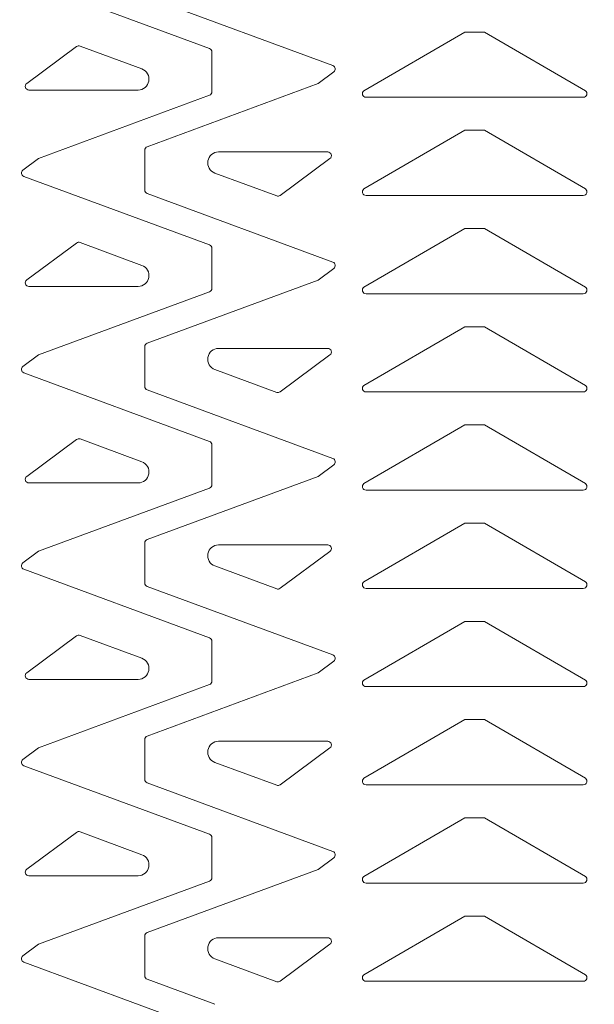
# Model space of a CAD drawing. Units: metres. Extents: x -8.03 to -6.16, y -3.91 to -2.12.
# Drawn here: x -6.69 to -6.61, y -3.13 to -2.99 of the extents above; entities that cross this region are included whole.
import ezdxf

# ---------------------------------------------------------------- set-up
doc = ezdxf.new("R2010")
doc.units = ezdxf.units.M
doc.header["$PDMODE"] = 65
doc.linetypes.add('AUSGEZOGEN', pattern=[0])
doc.layers.add('ALLGEMEIN01', color=7, linetype='AUSGEZOGEN', lineweight=13)
doc.layers.add('MA_LINIE_ALLGEMEIN', color=7, linetype='AUSGEZOGEN', lineweight=25)
doc.styles.add('ISOCP', font='isocp.shx')
doc.dimstyles.new('_DIMSTYLE_7', dxfattribs={"dimtxt": 0.04, "dimasz": 0.03, "dimexe": 0, "dimexo": 1e-06, "dimgap": 0.02, "dimtad": 2, "dimdec": 0, "dimlfac": 100, "dimrnd": 0.1, "dimzin": 12, "dimdsep": 46, "dimtxsty": 'ISOCP', "dimblk1": 'ALL_ML_STRICH', "dimblk2": 'ALL_ML_STRICH', "dimsah": 1, "dimcen": 0, "dimse1": 1, "dimse2": 1, "dimclrd": 7, "dimclre": 7, "dimclrt": 7, "dimadec": 0, "dimazin": 0, "dimtfac": 1, "dimtdec": 0, "dimtix": 1, "dimtmove": 2, "dimatfit": 3, "dimfxl": 1, "dimtzin": 0, "dimlwd": 0, "dimlwe": 25, "dimarcsym": 0})

# ---------------------------------------------------------------- blocks, each defined once
blk = doc.blocks.new('ALL_ML_STRICH')
at = {"color": 0, "linetype": 'ByBlock', "lineweight": -2}
for p, q in [((0, -0.5), (0, 0.5)), ((-0.3, -0.3), (0.3, 0.3)), ((-1, 0), (0.5, 0))]:
    blk.add_line(p, q, dxfattribs=at)
blk = doc.blocks.new('*D10')
at = {"layer": 'DEFPOINTS', "color": 7, "linetype": 'AUSGEZOGEN', "lineweight": 25}
for p in [(-6.920980147002958, -2.975124905035154), (-6.41772507311898, -3.175124905035155), (-6.24379738259472, -3.175124905035155)]:
    blk.add_point(p, dxfattribs=at)
at = {"layer": 'MA_LINIE_ALLGEMEIN', "color": 7, "linetype": 'AUSGEZOGEN', "lineweight": -2}
blk.add_line((-6.24379738259472, -3.175124905035155), (-6.24379738259472, -2.975124905035154), dxfattribs=at)
at = {"layer": 'MA_LINIE_ALLGEMEIN', "color": 7, "linetype": 'AUSGEZOGEN', "lineweight": 25, "xscale": 0.03, "yscale": 0.03, "zscale": 0.03}
for p, rotation in [((-6.24379738259472, -2.975124905035154), 90), ((-6.24379738259472, -3.175124905035155), 270)]:
    blk.add_blockref('ALL_ML_STRICH', p, dxfattribs=dict(at, rotation=rotation))
at = {"layer": 'MA_LINIE_ALLGEMEIN', "color": 7, "linetype": 'AUSGEZOGEN', "lineweight": 25, "insert": (-6.27379738259472, -3.072058238368488), "char_height": 0.04, "width": 0.09088, "attachment_point": 5, "rotation": 90, "style": 'ISOCP'}
blk.add_mtext('\\W1.14;\\A1;{20}', dxfattribs=at)

msp = doc.modelspace()

# ---------------------------------------------------------------- linework, layer by layer
at = {"layer": 'ALLGEMEIN01', "color": 4, "linetype": 'AUSGEZOGEN', "lineweight": 13}
for p, q in [((-6.665056821932524, -2.995799829517702), (-6.690666804574148, -2.986335270715361)), ((-6.673650365265092, -2.9886999805526), (-6.648040382623467, -2.998164539354941)), ((-6.673650365265092, -2.9886999805526), (-6.648040382623467, -2.998164539354941)), ((-6.629827040194656, -2.993524905035148), (-6.643759639089147, -3.001623126438477)), ((-6.629827040194656, -2.993524905035148), (-6.643759639089147, -3.001623126438477)), ((-6.627127040194659, -2.993524905035148), (-6.629827040194656, -2.993524905035148)), ((-6.627127040194659, -2.993524905035148), (-6.629827040194656, -2.993524905035148)), ((-6.613194441300164, -3.001623126438477), (-6.627127040194659, -2.993524905035148)), ((-6.613194441300164, -3.001623126438477), (-6.627127040194659, -2.993524905035148)), ((-6.683388198363168, -2.995530869005677), (-6.690262745897448, -3.000623126438477)), ((-6.674382195107841, -2.998617913286907), (-6.682917259517419, -2.995463650352933)), ((-6.664730147002958, -2.996268826767118), (-6.664730147002958, -3.001780983303186)), ((-6.65008224626841, -3.000639872497195), (-6.647916093918588, -2.999035315201029)), ((-6.65008224626841, -3.000639872497195), (-6.647916093918588, -2.999035315201029)), ((-6.674902170319148, -3.001524905035148), (-6.689965132122137, -3.001524905035148)), ((-6.65008224626841, -3.000639872497195), (-6.673650365265092, -3.009349829517705)), ((-6.65008224626841, -3.000639872497195), (-6.673650365265092, -3.009349829517705)), ((-6.688624940929205, -3.010959937573112), (-6.665056821932524, -3.002249980552595)), ((-6.613492055075478, -3.002524905035149), (-6.643462025313837, -3.002524905035149)), ((-6.613492055075478, -3.002524905035149), (-6.643462025313837, -3.002524905035149)), ((-6.629827040194656, -3.007074905035152), (-6.643759639089147, -3.01517312643848)), ((-6.629827040194656, -3.007074905035152), (-6.643759639089147, -3.01517312643848)), ((-6.627127040194659, -3.007074905035152), (-6.629827040194656, -3.007074905035152)), ((-6.627127040194659, -3.007074905035152), (-6.629827040194656, -3.007074905035152)), ((-6.613194441300164, -3.01517312643848), (-6.627127040194659, -3.007074905035152)), ((-6.613194441300164, -3.01517312643848), (-6.627127040194659, -3.007074905035152)), ((-6.673977040194657, -3.015330983303189), (-6.673977040194657, -3.009818826767121)), ((-6.673977040194657, -3.015330983303189), (-6.673977040194657, -3.009818826767121)), ((-6.688624940929205, -3.010959937573112), (-6.690791093279027, -3.012564494869279)), ((-6.663805016878467, -3.010074905035152), (-6.648742055075478, -3.010074905035152)), ((-6.663805016878467, -3.010074905035152), (-6.648742055075478, -3.010074905035152)), ((-6.655318988834448, -3.01606894106463), (-6.648444441300168, -3.010976683631831)), ((-6.655318988834448, -3.01606894106463), (-6.648444441300168, -3.010976683631831)), ((-6.665056821932524, -3.022899829517701), (-6.690666804574148, -3.013435270715359)), ((-6.664324992089771, -3.0129818967834), (-6.655789927680196, -3.016136159717375)), ((-6.664324992089771, -3.0129818967834), (-6.655789927680196, -3.016136159717375)), ((-6.673650365265092, -3.015799980552605), (-6.648040382623467, -3.025264539354939)), ((-6.673650365265092, -3.015799980552605), (-6.648040382623467, -3.025264539354939)), ((-6.613492055075478, -3.016074905035151), (-6.643462025313837, -3.016074905035151)), ((-6.613492055075478, -3.016074905035151), (-6.643462025313837, -3.016074905035151)), ((-6.629827040194656, -3.020624905035147), (-6.643759639089147, -3.028723126438476)), ((-6.629827040194656, -3.020624905035147), (-6.643759639089147, -3.028723126438476)), ((-6.627127040194659, -3.020624905035147), (-6.629827040194656, -3.020624905035147)), ((-6.627127040194659, -3.020624905035147), (-6.629827040194656, -3.020624905035147)), ((-6.613194441300164, -3.028723126438476), (-6.627127040194659, -3.020624905035147)), ((-6.613194441300164, -3.028723126438476), (-6.627127040194659, -3.020624905035147)), ((-6.683388198363168, -3.022630869005676), (-6.690262745897448, -3.027723126438476)), ((-6.674382195107841, -3.025717913286906), (-6.682917259517419, -3.022563650352931)), ((-6.664730147002958, -3.023368826767117), (-6.664730147002958, -3.028880983303185)), ((-6.65008224626841, -3.027739872497194), (-6.647916093918588, -3.026135315201027)), ((-6.65008224626841, -3.027739872497194), (-6.647916093918588, -3.026135315201027)), ((-6.674902170319148, -3.028624905035147), (-6.689965132122137, -3.028624905035147)), ((-6.65008224626841, -3.027739872497194), (-6.673650365265092, -3.036449829517704)), ((-6.65008224626841, -3.027739872497194), (-6.673650365265092, -3.036449829517704)), ((-6.688624940929205, -3.038059937573111), (-6.665056821932524, -3.029349980552601)), ((-6.613492055075478, -3.029624905035147), (-6.643462025313837, -3.029624905035147)), ((-6.613492055075478, -3.029624905035147), (-6.643462025313837, -3.029624905035147)), ((-6.629827040194656, -3.03417490503515), (-6.643759639089147, -3.042273126438479)), ((-6.629827040194656, -3.03417490503515), (-6.643759639089147, -3.042273126438479)), ((-6.627127040194659, -3.03417490503515), (-6.629827040194656, -3.03417490503515)), ((-6.627127040194659, -3.03417490503515), (-6.629827040194656, -3.03417490503515)), ((-6.613194441300164, -3.042273126438479), (-6.627127040194659, -3.03417490503515)), ((-6.613194441300164, -3.042273126438479), (-6.627127040194659, -3.03417490503515)), ((-6.673977040194657, -3.042430983303188), (-6.673977040194657, -3.03691882676712)), ((-6.673977040194657, -3.042430983303188), (-6.673977040194657, -3.03691882676712)), ((-6.688624940929205, -3.038059937573111), (-6.690791093279027, -3.039664494869277)), ((-6.663805016878467, -3.037174905035157), (-6.648742055075478, -3.037174905035157)), ((-6.663805016878467, -3.037174905035157), (-6.648742055075478, -3.037174905035157)), ((-6.655318988834448, -3.043168941064629), (-6.648444441300168, -3.038076683631829)), ((-6.655318988834448, -3.043168941064629), (-6.648444441300168, -3.038076683631829)), ((-6.665056821932524, -3.049999829517707), (-6.690666804574148, -3.040535270715365)), ((-6.664324992089774, -3.040081896783398), (-6.655789927680196, -3.043236159717373)), ((-6.664324992089774, -3.040081896783398), (-6.655789927680196, -3.043236159717373)), ((-6.673650365265092, -3.042899980552604), (-6.648040382623467, -3.052364539354945)), ((-6.673650365265092, -3.042899980552604), (-6.648040382623467, -3.052364539354945)), ((-6.613492055075478, -3.04317490503515), (-6.643462025313837, -3.04317490503515)), ((-6.613492055075478, -3.04317490503515), (-6.643462025313837, -3.04317490503515)), ((-6.629827040194656, -3.047724905035153), (-6.643759639089147, -3.055823126438481)), ((-6.629827040194656, -3.047724905035153), (-6.643759639089147, -3.055823126438481)), ((-6.627127040194659, -3.047724905035153), (-6.629827040194656, -3.047724905035153)), ((-6.627127040194659, -3.047724905035153), (-6.629827040194656, -3.047724905035153)), ((-6.613194441300164, -3.055823126438481), (-6.627127040194659, -3.047724905035153)), ((-6.613194441300164, -3.055823126438481), (-6.627127040194659, -3.047724905035153)), ((-6.683388198363168, -3.049730869005674), (-6.690262745897448, -3.054823126438481)), ((-6.674382195107841, -3.052817913286904), (-6.682917259517419, -3.049663650352937)), ((-6.664730147002958, -3.050468826767116), (-6.664730147002958, -3.055980983303183)), ((-6.65008224626841, -3.054839872497192), (-6.647916093918588, -3.053235315201033)), ((-6.65008224626841, -3.054839872497192), (-6.647916093918588, -3.053235315201033)), ((-6.674902170319148, -3.055724905035153), (-6.689965132122137, -3.055724905035153)), ((-6.65008224626841, -3.054839872497192), (-6.673650365265092, -3.06354982951771)), ((-6.65008224626841, -3.054839872497192), (-6.673650365265092, -3.06354982951771)), ((-6.688624940929205, -3.065159937573109), (-6.665056821932524, -3.056449980552599)), ((-6.613492055075478, -3.056724905035153), (-6.643462025313837, -3.056724905035153)), ((-6.613492055075478, -3.056724905035153), (-6.643462025313837, -3.056724905035153)), ((-6.629827040194656, -3.061274905035149), (-6.643759639089147, -3.069373126438477)), ((-6.629827040194656, -3.061274905035149), (-6.643759639089147, -3.069373126438477)), ((-6.627127040194659, -3.061274905035149), (-6.629827040194656, -3.061274905035149)), ((-6.627127040194659, -3.061274905035149), (-6.629827040194656, -3.061274905035149)), ((-6.613194441300164, -3.069373126438477), (-6.627127040194659, -3.061274905035149)), ((-6.613194441300164, -3.069373126438477), (-6.627127040194659, -3.061274905035149)), ((-6.673977040194657, -3.069530983303186), (-6.673977040194657, -3.064018826767118)), ((-6.673977040194657, -3.069530983303186), (-6.673977040194657, -3.064018826767118)), ((-6.663805016878467, -3.064274905035156), (-6.648742055075478, -3.064274905035156)), ((-6.663805016878467, -3.064274905035156), (-6.648742055075478, -3.064274905035156)), ((-6.688624940929205, -3.065159937573109), (-6.690791093279027, -3.066764494869276)), ((-6.655318988834448, -3.070268941064627), (-6.648444441300168, -3.065176683631828)), ((-6.655318988834448, -3.070268941064627), (-6.648444441300168, -3.065176683631828)), ((-6.665056821932524, -3.077099829517705), (-6.690666804574148, -3.067635270715364)), ((-6.664324992089774, -3.067181896783397), (-6.655789927680196, -3.070336159717372)), ((-6.664324992089774, -3.067181896783397), (-6.655789927680196, -3.070336159717372)), ((-6.673650365265092, -3.069999980552602), (-6.648040382623467, -3.079464539354944)), ((-6.673650365265092, -3.069999980552602), (-6.648040382623467, -3.079464539354944)), ((-6.613492055075478, -3.070274905035149), (-6.643462025313837, -3.070274905035149)), ((-6.613492055075478, -3.070274905035149), (-6.643462025313837, -3.070274905035149)), ((-6.629827040194656, -3.074824905035152), (-6.643759639089147, -3.08292312643848)), ((-6.629827040194656, -3.074824905035152), (-6.643759639089147, -3.08292312643848)), ((-6.627127040194659, -3.074824905035152), (-6.629827040194656, -3.074824905035152)), ((-6.627127040194659, -3.074824905035152), (-6.629827040194656, -3.074824905035152)), ((-6.613194441300164, -3.08292312643848), (-6.627127040194659, -3.074824905035152)), ((-6.613194441300164, -3.08292312643848), (-6.627127040194659, -3.074824905035152)), ((-6.683388198363168, -3.076830869005673), (-6.690262745897448, -3.08192312643848)), ((-6.674382195107844, -3.079917913286911), (-6.682917259517419, -3.076763650352936)), ((-6.664730147002958, -3.077568826767121), (-6.664730147002958, -3.083080983303182)), ((-6.65008224626841, -3.081939872497198), (-6.647916093918588, -3.080335315201031)), ((-6.65008224626841, -3.081939872497198), (-6.647916093918588, -3.080335315201031)), ((-6.65008224626841, -3.081939872497198), (-6.673650365265092, -3.090649829517708)), ((-6.65008224626841, -3.081939872497198), (-6.673650365265092, -3.090649829517708)), ((-6.674902170319148, -3.082824905035152), (-6.689965132122137, -3.082824905035152)), ((-6.688624940929205, -3.092259937573115), (-6.665056821932524, -3.083549980552598)), ((-6.613492055075478, -3.083824905035152), (-6.643462025313837, -3.083824905035152)), ((-6.613492055075478, -3.083824905035152), (-6.643462025313837, -3.083824905035152)), ((-6.629827040194656, -3.088374905035154), (-6.643759639089147, -3.096473126438476)), ((-6.629827040194656, -3.088374905035154), (-6.643759639089147, -3.096473126438476)), ((-6.627127040194659, -3.088374905035154), (-6.629827040194656, -3.088374905035154)), ((-6.627127040194659, -3.088374905035154), (-6.629827040194656, -3.088374905035154)), ((-6.613194441300164, -3.096473126438476), (-6.627127040194659, -3.088374905035154)), ((-6.613194441300164, -3.096473126438476), (-6.627127040194659, -3.088374905035154)), ((-6.673977040194657, -3.096630983303185), (-6.673977040194657, -3.091118826767124)), ((-6.673977040194657, -3.096630983303185), (-6.673977040194657, -3.091118826767124)), ((-6.663805016878467, -3.091374905035154), (-6.648742055075478, -3.091374905035154)), ((-6.663805016878467, -3.091374905035154), (-6.648742055075478, -3.091374905035154)), ((-6.688624940929205, -3.092259937573115), (-6.690791093279027, -3.093864494869274)), ((-6.655318988834448, -3.097368941064633), (-6.648444441300168, -3.092276683631826)), ((-6.655318988834448, -3.097368941064633), (-6.648444441300168, -3.092276683631826)), ((-6.665056821932524, -3.104199829517704), (-6.690666804574148, -3.094735270715362)), ((-6.664324992089771, -3.094281896783403), (-6.655789927680196, -3.09743615971737)), ((-6.664324992089771, -3.094281896783403), (-6.655789927680196, -3.09743615971737)), ((-6.673650365265092, -3.097099980552601), (-6.648040382623467, -3.106564539354942)), ((-6.673650365265092, -3.097099980552601), (-6.648040382623467, -3.106564539354942)), ((-6.613492055075478, -3.097374905035154), (-6.643462025313837, -3.097374905035154)), ((-6.613492055075478, -3.097374905035154), (-6.643462025313837, -3.097374905035154)), ((-6.629827040194656, -3.10192490503515), (-6.643759639089147, -3.110023126438478)), ((-6.629827040194656, -3.10192490503515), (-6.643759639089147, -3.110023126438478)), ((-6.627127040194659, -3.10192490503515), (-6.629827040194656, -3.10192490503515)), ((-6.627127040194659, -3.10192490503515), (-6.629827040194656, -3.10192490503515)), ((-6.613194441300164, -3.110023126438478), (-6.627127040194659, -3.10192490503515)), ((-6.613194441300164, -3.110023126438478), (-6.627127040194659, -3.10192490503515)), ((-6.683388198363168, -3.103930869005679), (-6.690262745897448, -3.109023126438478)), ((-6.674382195107841, -3.107017913286909), (-6.682917259517419, -3.103863650352934)), ((-6.664730147002958, -3.10466882676712), (-6.664730147002958, -3.110180983303187)), ((-6.65008224626841, -3.109039872497196), (-6.647916093918588, -3.10743531520103)), ((-6.65008224626841, -3.109039872497196), (-6.647916093918588, -3.10743531520103)), ((-6.65008224626841, -3.109039872497196), (-6.673650365265092, -3.117749829517706)), ((-6.65008224626841, -3.109039872497196), (-6.673650365265092, -3.117749829517706)), ((-6.674902170319148, -3.10992490503515), (-6.689965132122137, -3.10992490503515)), ((-6.688624940929205, -3.119359937573114), (-6.665056821932524, -3.110649980552596)), ((-6.613492055075478, -3.11092490503515), (-6.643462025313837, -3.11092490503515)), ((-6.613492055075478, -3.11092490503515), (-6.643462025313837, -3.11092490503515)), ((-6.629827040194656, -3.115474905035153), (-6.643759639089147, -3.123573126438481)), ((-6.629827040194656, -3.115474905035153), (-6.643759639089147, -3.123573126438481)), ((-6.627127040194659, -3.115474905035153), (-6.629827040194656, -3.115474905035153)), ((-6.627127040194659, -3.115474905035153), (-6.629827040194656, -3.115474905035153)), ((-6.613194441300164, -3.123573126438481), (-6.627127040194659, -3.115474905035153)), ((-6.613194441300164, -3.123573126438481), (-6.627127040194659, -3.115474905035153)), ((-6.673977040194657, -3.123730983303191), (-6.673977040194657, -3.118218826767123)), ((-6.673977040194657, -3.123730983303191), (-6.673977040194657, -3.118218826767123)), ((-6.663805016878467, -3.118474905035153), (-6.648742055075478, -3.118474905035153)), ((-6.663805016878467, -3.118474905035153), (-6.648742055075478, -3.118474905035153)), ((-6.688624940929205, -3.119359937573114), (-6.690791093279027, -3.120964494869273)), ((-6.655318988834448, -3.124468941064631), (-6.648444441300168, -3.119376683631832)), ((-6.655318988834448, -3.124468941064631), (-6.648444441300168, -3.119376683631832)), ((-6.665056821932524, -3.131299829517702), (-6.690666804574148, -3.121835270715361)), ((-6.664324992089771, -3.121381896783401), (-6.655789927680196, -3.124536159717376)), ((-6.664324992089771, -3.121381896783401), (-6.655789927680196, -3.124536159717376)), ((-6.673650365265092, -3.1241999805526), (-6.664303715124222, -3.127654177343793)), ((-6.673650365265092, -3.1241999805526), (-6.664303715124222, -3.127654177343793)), ((-6.613492055075478, -3.124474905035153), (-6.643462025313837, -3.124474905035153)), ((-6.613492055075478, -3.124474905035153), (-6.643462025313837, -3.124474905035153))]:
    msp.add_line(p, q, dxfattribs=at)
for centre, radius, start, end in [((-6.683090584587854, -2.995932647602349), 0.0005, 69.71744091108962, 126.5288553669852), ((-6.665230147002958, -2.996268826767118), 0.0005, 0, 69.71744091108962), ((-6.674902170319148, -3.000024905035148), 0.0015, 270, 69.71744091106368), ((-6.648213707693902, -2.998633536604357), 0.0005, 306.5288553669852, 69.71744091108962), ((-6.648213707693902, -2.998633536604357), 0.0005, 306.5288553669852, 69.71744091108962), ((-6.689965132122137, -3.001024905035149), 0.0005, 126.5288553669852, 270), ((-6.665230147002958, -3.001780983303186), 0.0005, 290.2825590888927, 0), ((-6.643462025313837, -3.002024905035149), 0.0005, 126.5288553669852, 270), ((-6.643462025313837, -3.002024905035149), 0.0005, 126.5288553669852, 270), ((-6.613492055075478, -3.002024905035149), 0.0005, 270, 53.47114463293305), ((-6.613492055075478, -3.002024905035149), 0.0005, 270, 53.47114463293305), ((-6.673477040194657, -3.009818826767121), 0.0005, 110.2825590888927, 180), ((-6.673477040194657, -3.009818826767121), 0.0005, 110.2825590888927, 180), ((-6.663805016878467, -3.011574905035152), 0.0015, 90, 249.7174409110695), ((-6.663805016878467, -3.011574905035152), 0.0015, 90, 249.7174409110695), ((-6.648742055075478, -3.010574905035151), 0.0005, 306.5288553669852, 90), ((-6.648742055075478, -3.010574905035151), 0.0005, 306.5288553669852, 90), ((-6.690493479503713, -3.01296627346595), 0.0005, 126.5288553669852, 249.7174409111073), ((-6.673477040194657, -3.015330983303189), 0.0005, 180, 249.7174409110896), ((-6.673477040194657, -3.015330983303189), 0.0005, 180, 249.7174409110896), ((-6.643462025313837, -3.015574905035152), 0.0005, 126.5288553669852, 270), ((-6.643462025313837, -3.015574905035152), 0.0005, 126.5288553669852, 270), ((-6.613492055075478, -3.015574905035152), 0.0005, 270, 53.47114463293305), ((-6.613492055075478, -3.015574905035152), 0.0005, 270, 53.47114463293305), ((-6.655616602609761, -3.015667162467958), 0.0005, 249.7174409110896, 306.5288553669852), ((-6.655616602609761, -3.015667162467958), 0.0005, 249.7174409110896, 306.5288553669852), ((-6.683090584587854, -3.023032647602347), 0.0005, 69.71744091108962, 126.5288553669852), ((-6.665230147002958, -3.023368826767117), 0.0005, 0, 69.71744091108962), ((-6.674902170319148, -3.027124905035147), 0.0015, 270, 69.71744091106368), ((-6.648213707693902, -3.025733536604355), 0.0005, 306.5288553669852, 69.71744091108962), ((-6.648213707693902, -3.025733536604355), 0.0005, 306.5288553669852, 69.71744091108962), ((-6.689965132122137, -3.028124905035147), 0.0005, 126.5288553669852, 270), ((-6.665230147002958, -3.028880983303185), 0.0005, 290.2825590888927, 0), ((-6.643462025313837, -3.029124905035147), 0.0005, 126.5288553669852, 270), ((-6.643462025313837, -3.029124905035147), 0.0005, 126.5288553669852, 270), ((-6.613492055075478, -3.029124905035154), 0.0005, 270, 53.47114463293305), ((-6.613492055075478, -3.029124905035154), 0.0005, 270, 53.47114463293305), ((-6.673477040194657, -3.03691882676712), 0.0005, 110.2825590888927, 180), ((-6.673477040194657, -3.03691882676712), 0.0005, 110.2825590888927, 180), ((-6.663805016878467, -3.038674905035157), 0.0015, 90, 249.7174409110637), ((-6.663805016878467, -3.038674905035157), 0.0015, 90, 249.7174409110637), ((-6.648742055075478, -3.037674905035157), 0.0005, 306.5288553669852, 90), ((-6.648742055075478, -3.037674905035157), 0.0005, 306.5288553669852, 90), ((-6.690493479503713, -3.040066273465949), 0.0005, 126.5288553669852, 249.7174409110896), ((-6.673477040194657, -3.042430983303188), 0.0005, 180, 249.7174409110896), ((-6.673477040194657, -3.042430983303188), 0.0005, 180, 249.7174409110896), ((-6.643462025313837, -3.04267490503515), 0.0005, 126.5288553669852, 270), ((-6.643462025313837, -3.04267490503515), 0.0005, 126.5288553669852, 270), ((-6.613492055075478, -3.04267490503515), 0.0005, 270, 53.47114463293305), ((-6.613492055075478, -3.04267490503515), 0.0005, 270, 53.47114463293305), ((-6.655616602609761, -3.042767162467957), 0.0005, 249.7174409110896, 306.5288553669852), ((-6.655616602609761, -3.042767162467957), 0.0005, 249.7174409110896, 306.5288553669852), ((-6.683090584587854, -3.050132647602346), 0.0005, 69.71744091108962, 126.5288553669852), ((-6.665230147002958, -3.050468826767116), 0.0005, 0, 69.71744091108962), ((-6.674902170319148, -3.054224905035153), 0.0015, 270, 69.71744091106956), ((-6.648213707693902, -3.052833536604361), 0.0005, 306.5288553669852, 69.71744091108962), ((-6.648213707693902, -3.052833536604361), 0.0005, 306.5288553669852, 69.71744091108962), ((-6.689965132122137, -3.055224905035153), 0.0005, 126.5288553669852, 270), ((-6.665230147002958, -3.055980983303183), 0.0005, 290.2825590888927, 0), ((-6.643462025313837, -3.056224905035153), 0.0005, 126.5288553669852, 270), ((-6.643462025313837, -3.056224905035153), 0.0005, 126.5288553669852, 270), ((-6.613492055075478, -3.056224905035153), 0.0005, 270, 53.47114463293305), ((-6.613492055075478, -3.056224905035153), 0.0005, 270, 53.47114463293305), ((-6.673477040194657, -3.064018826767118), 0.0005, 110.2825590888927, 180), ((-6.673477040194657, -3.064018826767118), 0.0005, 110.2825590888927, 180), ((-6.663805016878467, -3.065774905035156), 0.0015, 90, 249.7174409110637), ((-6.663805016878467, -3.065774905035156), 0.0015, 90, 249.7174409110637), ((-6.648742055075478, -3.064774905035156), 0.0005, 306.5288553669852, 90), ((-6.648742055075478, -3.064774905035156), 0.0005, 306.5288553669852, 90), ((-6.690493479503713, -3.067166273465948), 0.0005, 126.5288553669852, 249.7174409110896), ((-6.673477040194657, -3.069530983303186), 0.0005, 180, 249.7174409110896), ((-6.673477040194657, -3.069530983303186), 0.0005, 180, 249.7174409110896), ((-6.643462025313837, -3.069774905035149), 0.0005, 126.5288553669852, 270), ((-6.643462025313837, -3.069774905035149), 0.0005, 126.5288553669852, 270), ((-6.613492055075478, -3.069774905035156), 0.0005, 270, 53.47114463293305), ((-6.613492055075478, -3.069774905035156), 0.0005, 270, 53.47114463293305), ((-6.655616602609761, -3.069867162467955), 0.0005, 249.7174409110896, 306.5288553669852), ((-6.655616602609761, -3.069867162467955), 0.0005, 249.7174409110896, 306.5288553669852), ((-6.683090584587854, -3.077232647602352), 0.0005, 69.71744091108962, 126.5288553669852), ((-6.665230147002958, -3.077568826767121), 0.0005, 0, 69.71744091108962), ((-6.674902170319148, -3.081324905035152), 0.0015, 270, 69.71744091107544), ((-6.648213707693902, -3.07993353660436), 0.0005, 306.5288553669852, 69.71744091108962), ((-6.648213707693902, -3.07993353660436), 0.0005, 306.5288553669852, 69.71744091108962), ((-6.689965132122137, -3.082324905035152), 0.0005, 126.5288553669852, 270), ((-6.665230147002958, -3.083080983303182), 0.0005, 290.2825590888927, 0), ((-6.643462025313837, -3.083324905035151), 0.0005, 126.5288553669852, 270), ((-6.643462025313837, -3.083324905035151), 0.0005, 126.5288553669852, 270), ((-6.613492055075478, -3.083324905035151), 0.0005, 270, 53.47114463293305), ((-6.613492055075478, -3.083324905035151), 0.0005, 270, 53.47114463293305), ((-6.673477040194657, -3.091118826767124), 0.0005, 110.2825590888927, 180), ((-6.673477040194657, -3.091118826767124), 0.0005, 110.2825590888927, 180), ((-6.663805016878467, -3.092874905035154), 0.0015, 90, 249.7174409110695), ((-6.663805016878467, -3.092874905035154), 0.0015, 90, 249.7174409110695), ((-6.648742055075478, -3.091874905035155), 0.0005, 306.5288553669852, 90), ((-6.648742055075478, -3.091874905035155), 0.0005, 306.5288553669852, 90), ((-6.690493479503713, -3.094266273465946), 0.0005, 126.5288553669852, 249.7174409110896), ((-6.673477040194657, -3.096630983303185), 0.0005, 180, 249.7174409110896), ((-6.673477040194657, -3.096630983303185), 0.0005, 180, 249.7174409110896), ((-6.643462025313837, -3.096874905035155), 0.0005, 126.5288553669852, 270), ((-6.643462025313837, -3.096874905035155), 0.0005, 126.5288553669852, 270), ((-6.613492055075478, -3.096874905035155), 0.0005, 270, 53.47114463293305), ((-6.613492055075478, -3.096874905035155), 0.0005, 270, 53.47114463293305), ((-6.655616602609761, -3.096967162467962), 0.0005, 249.7174409110896, 306.5288553669852), ((-6.655616602609761, -3.096967162467962), 0.0005, 249.7174409110896, 306.5288553669852), ((-6.683090584587854, -3.10433264760235), 0.0005, 69.71744091108962, 126.5288553669852), ((-6.665230147002958, -3.10466882676712), 0.0005, 0, 69.71744091108962), ((-6.674902170319148, -3.10842490503515), 0.0015, 270, 69.71744091106956), ((-6.648213707693902, -3.107033536604358), 0.0005, 306.5288553669852, 69.71744091108962), ((-6.648213707693902, -3.107033536604358), 0.0005, 306.5288553669852, 69.71744091108962), ((-6.689965132122137, -3.10942490503515), 0.0005, 126.5288553669852, 270), ((-6.665230147002958, -3.110180983303187), 0.0005, 290.2825590888927, 0), ((-6.643462025313837, -3.11042490503515), 0.0005, 126.5288553669852, 270), ((-6.643462025313837, -3.11042490503515), 0.0005, 126.5288553669852, 270), ((-6.613492055075478, -3.11042490503515), 0.0005, 270, 53.47114463293305), ((-6.613492055075478, -3.11042490503515), 0.0005, 270, 53.47114463293305), ((-6.673477040194657, -3.118218826767123), 0.0005, 110.2825590888751, 180), ((-6.673477040194657, -3.118218826767123), 0.0005, 110.2825590888751, 180), ((-6.663805016878467, -3.119974905035153), 0.0015, 90, 249.7174409110695), ((-6.663805016878467, -3.119974905035153), 0.0015, 90, 249.7174409110695), ((-6.648742055075478, -3.118974905035153), 0.0005, 306.5288553669852, 90), ((-6.648742055075478, -3.118974905035153), 0.0005, 306.5288553669852, 90), ((-6.690493479503713, -3.121366273465952), 0.0005, 126.5288553669852, 249.7174409110896), ((-6.673477040194657, -3.123730983303191), 0.0005, 180, 249.7174409110896), ((-6.673477040194657, -3.123730983303191), 0.0005, 180, 249.7174409110896), ((-6.643462025313837, -3.123974905035153), 0.0005, 126.5288553669852, 270), ((-6.643462025313837, -3.123974905035153), 0.0005, 126.5288553669852, 270), ((-6.613492055075478, -3.123974905035153), 0.0005, 270, 53.47114463293305), ((-6.613492055075478, -3.123974905035153), 0.0005, 270, 53.47114463293305), ((-6.655616602609761, -3.12406716246796), 0.0005, 249.7174409110896, 306.5288553669852), ((-6.655616602609761, -3.12406716246796), 0.0005, 249.7174409110896, 306.5288553669852)]:
    msp.add_arc(centre, radius, start, end, dxfattribs=at)

# ---------------------------------------------------------------- dimensions: what is measured, and where the dimension line sits
at = {"layer": 'MA_LINIE_ALLGEMEIN', "color": 7, "linetype": 'AUSGEZOGEN', "lineweight": 25}
dim = msp.add_linear_dim(base=(-6.24379738259472, -2.975124905035154), p1=(-6.41772407311898, -3.175124905035155), p2=(-6.920979147002958, -2.975124905035154), angle=90, dimstyle='_DIMSTYLE_7', override={"dimpost": '<>', "dimclrd": 7, "dimclre": 7, "dimclrt": 7, "dimlwd": 0, "dimlwe": 25}, dxfattribs=at)
dim.commit()
dim.dimension.update_dxf_attribs({"geometry": '*D10', "text_midpoint": (-6.27379738259472, -3.072058238368488), "dimtype": 160})

doc.saveas('drawing.dxf')
